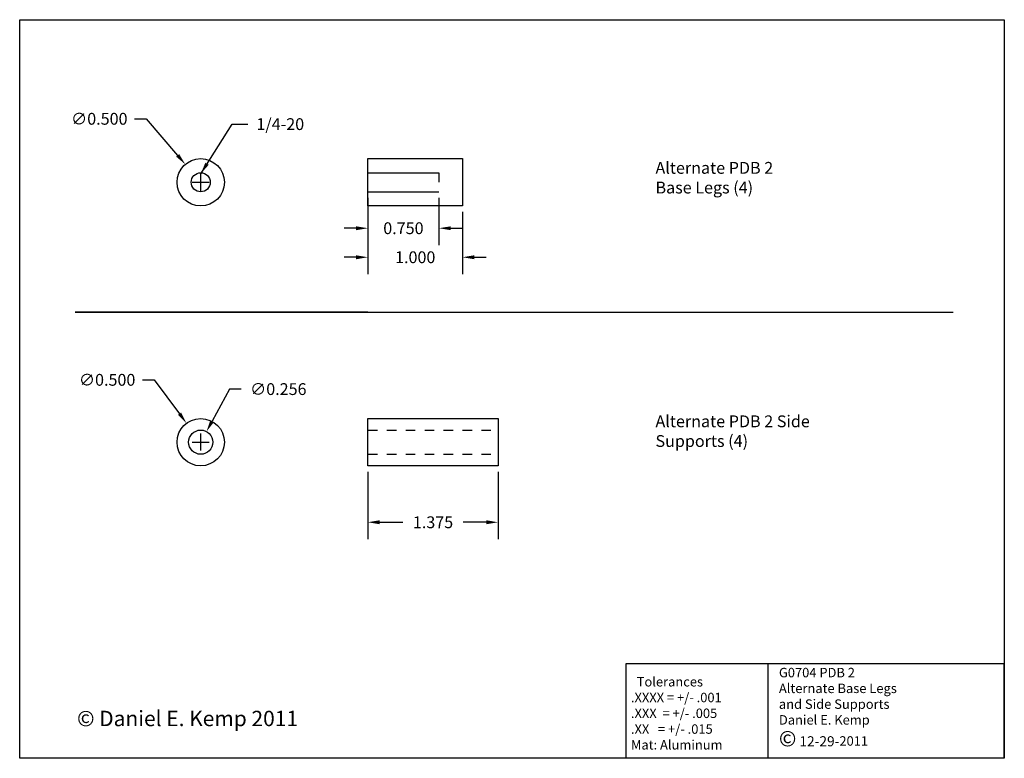
# Paper-space layout 'Layout1' of a CAD drawing. Units: inches. Extents: x -1.4 to 9, y -1.4 to 6.4.
import ezdxf

# ---------------------------------------------------------------- set-up
doc = ezdxf.new("R2010")
doc.units = ezdxf.units.IN
doc.header["$LTSCALE"] = 0.3
doc.header["$MEASUREMENT"] = 0
doc.linetypes.add('HIDDENX2', pattern=[0.75, 0.5, -0.25])
doc.linetypes.add('threads', pattern='A,0.0001,-0.2,[131,ltypeshp.shx,S=0.2,R=0,X=-0.2,Y=0],-0.4,[131,ltypeshp.shx,S=0.2,R=180,X=0.2,Y=0],-0.2', length=0.8001)
doc.dimstyles.get("Standard").update_dxf_attribs({"dimtxt": 0.125, "dimasz": 0.125, "dimexe": 0.18, "dimexo": 0.0625, "dimgap": 0.09, "dimtad": 0, "dimtih": 1, "dimtoh": 1, "dimdec": 3, "dimzin": 0, "dimdsep": 46, "dimtxsty": 'Standard', "dimcen": 0.09, "dimadec": 0, "dimazin": 0, "dimtfac": 1, "dimtdec": 3, "dimtofl": 0, "dimtmove": 0, "dimatfit": 3, "dimfxl": 1, "dimtolj": 1, "dimtzin": 0, "dimarcsym": 0})

# ---------------------------------------------------------------- blocks, each defined once
blk = doc.blocks.new('*D1')
at = {"color": 0, "lineweight": -2, "ltscale": 0.3}
for p, q in [((-0.227, 5.349), (-0.102, 5.349)), ((-0.102, 5.349), (0.23, 4.962)), ((0.474, 4.588), (0.474, 4.768)), ((0.384, 4.678), (0.564, 4.678))]:
    blk.add_line(p, q, dxfattribs=at)
at = {"color": 0, "ltscale": 0.3}
blk.add_solid([(0.246, 4.976), (0.214, 4.949), (0.311, 4.867)], dxfattribs=at)
at = {"layer": 'Defpoints', "color": 0, "ltscale": 0.3}
for p in [(0.311, 4.867), (0.637, 4.488)]:
    blk.add_point(p, dxfattribs=at)
at = {"color": 0, "ltscale": 0.3, "insert": (-0.598, 5.349), "char_height": 0.125, "attachment_point": 5}
blk.add_mtext('\\A1;∅0.500', dxfattribs=at)
blk = doc.blocks.new('*D2')
at = {"color": 0, "lineweight": -2, "ltscale": 0.3}
for p, q in [((-0.143, 2.589), (-0.018, 2.589)), ((-0.018, 2.589), (0.25, 2.23)), ((0.474, 1.84), (0.474, 2.02)), ((0.384, 1.93), (0.564, 1.93))]:
    blk.add_line(p, q, dxfattribs=at)
at = {"color": 0, "ltscale": 0.3}
blk.add_solid([(0.266, 2.243), (0.233, 2.218), (0.324, 2.13)], dxfattribs=at)
at = {"layer": 'Defpoints', "color": 0, "ltscale": 0.3}
for p in [(0.324, 2.13), (0.624, 1.73)]:
    blk.add_point(p, dxfattribs=at)
at = {"color": 0, "ltscale": 0.3, "insert": (-0.515, 2.589), "char_height": 0.125, "attachment_point": 5}
blk.add_mtext('\\A1;∅0.500', dxfattribs=at)
blk = doc.blocks.new('*D3')
at = {"color": 0, "lineweight": -2, "ltscale": 0.3}
for p, q in [((0.777, 2.491), (0.594, 2.152)), ((0.902, 2.491), (0.777, 2.491)), ((0.474, 1.84), (0.474, 2.02)), ((0.384, 1.93), (0.564, 1.93))]:
    blk.add_line(p, q, dxfattribs=at)
at = {"color": 0, "ltscale": 0.3}
blk.add_solid([(0.576, 2.162), (0.613, 2.142), (0.535, 2.042)], dxfattribs=at)
at = {"layer": 'Defpoints', "color": 0, "ltscale": 0.3}
for p in [(0.535, 2.042), (0.413, 1.817)]:
    blk.add_point(p, dxfattribs=at)
at = {"color": 0, "ltscale": 0.3, "insert": (1.294, 2.491), "char_height": 0.125, "attachment_point": 5}
blk.add_mtext('\\A1;∅0.256', dxfattribs=at)
blk = doc.blocks.new('*D4')
at = {"color": 0, "lineweight": -2, "ltscale": 0.3}
for p, q in [((2.241, 4.365), (2.241, 3.705)), ((3.241, 4.365), (3.241, 3.705)), ((2.116, 3.885), (1.991, 3.885)), ((3.366, 3.885), (3.491, 3.885))]:
    blk.add_line(p, q, dxfattribs=at)
at = {"color": 0, "ltscale": 0.3}
for points in [[(2.116, 3.906), (2.116, 3.864), (2.241, 3.885)], [(3.366, 3.906), (3.366, 3.864), (3.241, 3.885)]]:
    blk.add_solid(points, dxfattribs=at)
at = {"layer": 'Defpoints', "color": 0, "ltscale": 0.3}
for p in [(2.241, 4.428), (3.241, 4.428), (3.241, 3.885)]:
    blk.add_point(p, dxfattribs=at)
at = {"color": 0, "ltscale": 0.3, "insert": (2.741, 3.885), "char_height": 0.125, "attachment_point": 5}
blk.add_mtext('\\A1;1.000', dxfattribs=at)
blk = doc.blocks.new('*D5')
at = {"color": 0, "lineweight": -2, "ltscale": 0.3}
for p, q in [((2.241, 4.515), (2.241, 4.012)), ((2.991, 4.515), (2.991, 4.012)), ((2.116, 4.192), (1.991, 4.192)), ((3.116, 4.192), (3.241, 4.192))]:
    blk.add_line(p, q, dxfattribs=at)
at = {"color": 0, "ltscale": 0.3}
for points in [[(2.116, 4.212), (2.116, 4.171), (2.241, 4.192)], [(3.116, 4.212), (3.116, 4.171), (2.991, 4.192)]]:
    blk.add_solid(points, dxfattribs=at)
at = {"layer": 'Defpoints', "color": 0, "ltscale": 0.3}
for p in [(2.241, 4.577), (2.991, 4.577), (2.991, 4.192)]:
    blk.add_point(p, dxfattribs=at)
at = {"color": 0, "ltscale": 0.3, "insert": (2.616, 4.192), "char_height": 0.125, "attachment_point": 5}
blk.add_mtext('\\A1;0.750', dxfattribs=at)
blk = doc.blocks.new('*D6')
at = {"color": 0, "lineweight": -2, "ltscale": 0.3}
for p, q in [((2.241, 1.617), (2.241, 0.903)), ((3.616, 1.617), (3.616, 0.903)), ((2.366, 1.083), (2.61, 1.083)), ((3.491, 1.083), (3.248, 1.083))]:
    blk.add_line(p, q, dxfattribs=at)
at = {"color": 0, "ltscale": 0.3}
for points in [[(2.366, 1.104), (2.366, 1.062), (2.241, 1.083)], [(3.491, 1.104), (3.491, 1.062), (3.616, 1.083)]]:
    blk.add_solid(points, dxfattribs=at)
at = {"layer": 'Defpoints', "color": 0, "ltscale": 0.3}
for p in [(2.241, 1.68), (3.616, 1.68), (3.616, 1.083)]:
    blk.add_point(p, dxfattribs=at)
at = {"color": 0, "ltscale": 0.3, "insert": (2.929, 1.083), "char_height": 0.125, "attachment_point": 5}
blk.add_mtext('\\A1;1.375', dxfattribs=at)

psp = doc.layouts.get("Layout1")

# ---------------------------------------------------------------- linework, layer by layer
at = {"ltscale": 0.3}
for p, q in [((2.2414, 4.9276), (3.2414, 4.9276)), ((2.2414, 4.4276), (2.2414, 4.9276)), ((3.2414, 4.9276), (3.2414, 4.4276)), ((3.2414, 4.4276), (2.2414, 4.4276)), ((2.2414, 3.3037), (-0.8537, 3.3037)), ((-0.8537, 3.3037), (8.425, 3.3037)), ((2.2414, 2.1798), (3.6164, 2.1798)), ((2.2414, 1.6798), (2.2414, 2.1798)), ((3.6164, 2.1798), (3.6164, 1.6798)), ((3.6164, 1.6798), (2.2414, 1.6798))]:
    psp.add_line(p, q, dxfattribs=at)
at = {"linetype": 'threads', "ltscale": 0.3}
for p, q in [((2.2414, 4.7781), (2.9914, 4.7781)), ((2.2414, 4.5771), (2.9914, 4.5771))]:
    psp.add_line(p, q, dxfattribs=at)
at = {"linetype": 'HIDDENX2', "ltscale": 0.3}
for p, q in [((2.9914, 4.7781), (2.9914, 4.5771)), ((2.2414, 2.0578), (3.6164, 2.0578)), ((2.2414, 1.8018), (3.6164, 1.8018))]:
    psp.add_line(p, q, dxfattribs=at)
for p, q in [((6.4665, -0.4129), (4.9665, -0.4129)), ((4.9665, -0.4129), (4.9665, -1.4129)), ((8.9665, -0.4129), (6.4665, -0.4129)), ((6.4665, -0.4129), (6.4665, -1.4043)), ((8.9665, -1.4129), (8.9665, -0.4129))]:
    psp.add_line(p, q)
psp.add_lwpolyline([(-1.4393, 6.3969), (8.9665, 6.3969), (8.9665, -1.4129), (-1.4393, -1.4129)], close=True)
at = {"ltscale": 0.3}
for centre, radius in [((0.4739, 4.6776), 0.25), ((0.4739, 4.6776), 0.1005), ((0.4739, 1.9298), 0.25), ((0.4739, 1.9298), 0.128)]:
    psp.add_circle(centre, radius, dxfattribs=at)

# ---------------------------------------------------------------- texts
at = {"ltscale": 0.3, "insert": (1.0625, 5.3553), "char_height": 0.125, "attachment_point": 1}
psp.add_mtext('\\A1;1/4-20', dxfattribs=at)
at = {"ltscale": 0.3, "attachment_point": 1}
for s, insert, char_height, width in [('Alternate PDB 2 \\PBase Legs (4)', (5.28, 4.8926), 0.125, 3.145), ('Alternate PDB 2 Side Supports (4)', (5.28, 2.2128), 0.125, 2.067716), ('G0704 PDB 2\\PAlternate Base Legs\\Pand Side Supports\\PDaniel E. Kemp\\P{\\fArial|b0|i0|c0|p32;\\H1.625x;©\\fMS Shell Dlg|b0|i0|c0|p32;\\H0.6538x; 12-29-}2011', (6.5845, -0.4564), 0.1, 2.5), ('{\\fArial|b0|i0|c0|p32;© Daniel E. Kemp 2011}', (-0.833, -0.9104), 0.1625, 9.9971)]:
    psp.add_mtext(s, dxfattribs=dict(at, insert=insert, char_height=char_height, width=width))
at = {"insert": (5.0206, -0.5533), "char_height": 0.1, "width": 1.5, "attachment_point": 1}
psp.add_mtext('  Tolerances\\P.XXXX = +/- .001\\P.XXX  = +/- .005\\P.XX   = +/- .015\\PMat: Aluminum', dxfattribs=at)

# ---------------------------------------------------------------- dimensions: what is measured, and where the dimension line sits
at = {"ltscale": 0.3}
for p1, p2, picture, middle in [((0.6368, 4.4879), (0.3111, 4.8673), '*D1', (-0.5983, 5.3486)), ((0.6236, 1.7295), (0.3243, 2.1301), '*D2', (-0.5145, 2.5886)), ((0.4131, 1.8172), (0.5348, 2.0424), '*D3', (1.2942, 2.491))]:
    dim = psp.add_diameter_dim_2p(p1=p1, p2=p2, dimstyle='Standard', dxfattribs=at)
    dim.commit()
    dim.dimension.update_dxf_attribs({"geometry": picture, "text_midpoint": middle, "dimtype": 163})
for base, p1, p2, picture, middle in [((2.9914, 4.1916), (2.2414, 4.5771), (2.9914, 4.5771), '*D5', (2.6164, 4.1916)), ((3.2414, 3.885), (2.2414, 4.4276), (3.2414, 4.4276), '*D4', (2.7414, 3.885)), ((3.6164, 1.0832), (2.2414, 1.6798), (3.6164, 1.6798), '*D6', (2.9289, 1.0832))]:
    dim = psp.add_linear_dim(base=base, p1=p1, p2=p2, dimstyle='Standard', dxfattribs=at)
    dim.commit()
    dim.dimension.update_dxf_attribs({"geometry": picture, "text_midpoint": middle})

# ---------------------------------------------------------------- leaders
at = {"ltscale": 0.3, "annotation_type": 0, "has_hookline": 1, "hookline_direction": 1, "text_width": 0.6458}
psp.add_leader([(0.4739, 4.7676), (0.805, 5.2928), (0.9725, 5.2928)], dimstyle='Standard', override={"dimgap": 0.09, "dimtad": 0}, dxfattribs=at)

doc.saveas('drawing.dxf')
